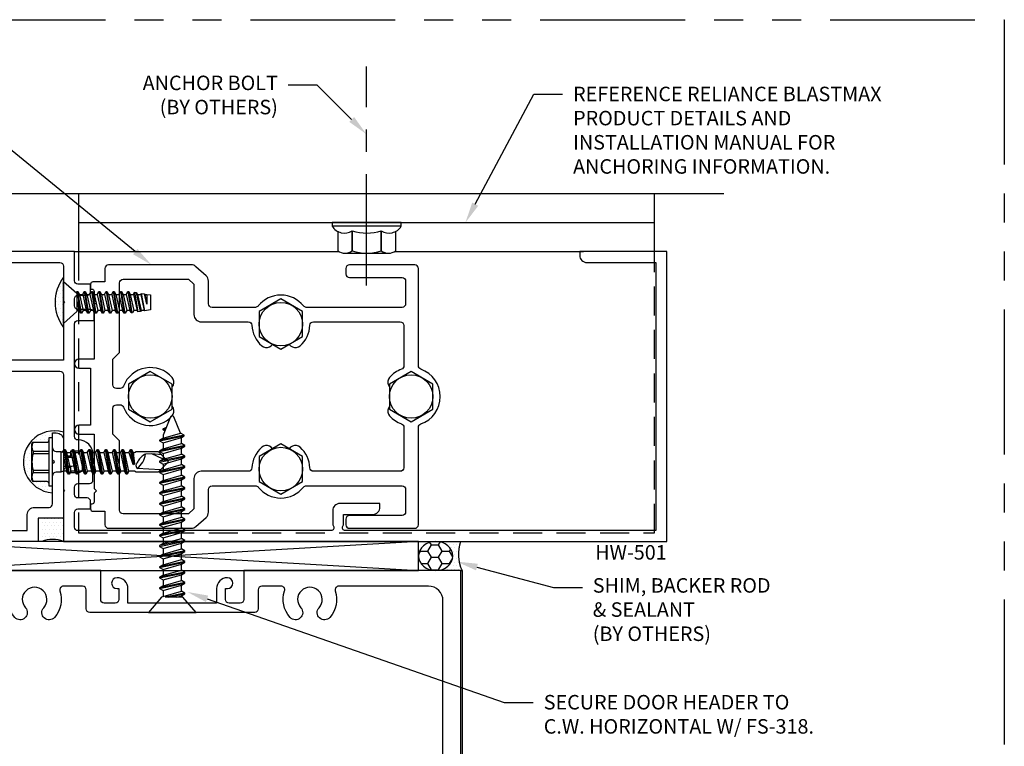
# Model space of a CAD drawing. Units: inches. Extents: x -956 to -13, y -282 to 267.
# Drawn here: x -392 to -383, y -58 to -52 of the extents above; entities that cross this region are included whole.
import ezdxf
from ezdxf import colors
from ezdxf.entities.mleader import LeaderData, LeaderLine
from ezdxf.enums import TextEntityAlignment as Align
from ezdxf.math import Vec2, Vec3

# ---------------------------------------------------------------- set-up
doc = ezdxf.new("R2010")
doc.units = ezdxf.units.IN
doc.header["$MEASUREMENT"] = 0
doc.set_wipeout_variables(frame=1)
for name, pattern in [('CENTER', [2, 1.25, -0.25, 0.25, -0.25]), ('HIDDEN', [0.375, 0.25, -0.125]), ('PHANTOM', [2.5, 1.25, -0.25, 0.25, -0.25, 0.25, -0.25])]:
    doc.linetypes.add(name, pattern=pattern)
for name, color, linetype in [('Anchoring', 7, 'Continuous'), ('Extrusion', 1, 'Continuous'), ('Fastener', 7, 'Continuous'), ('Misc', 7, 'Continuous'), ('Sealant', 3, 'Continuous'), ('Text', 6, 'Continuous'), ('Vis Beyond', 7, 'Continuous'), ('Wipeout', 8, 'Continuous')]:
    doc.layers.add(name, color=color, linetype=linetype)
doc.styles.get("Standard").update_dxf_attribs({"font": 'arial.ttf'})
pattern_1 = [(0, (67.577797, 3.498592), (0.015625, 0.03125), [0, -0.03125])]

# ---------------------------------------------------------------- blocks, each defined once
blk = doc.blocks.new('HW183')
at = {"color": 2, "linetype": 'ByBlock'}
for points in [[(4.446, -0.7695, -0.414214), (4.477, -0.8005), (4.477, -0.995, -0.414214), (4.446, -1.026), (3.993, -1.026, 0.414214), (3.962, -1.057), (3.962, -1.105, 0.414214), (3.993, -1.136), (4.556, -1.136, 0.414214), (4.587, -1.105), (4.587, -0.2655, -0.319568), (4.6079, -0.2362, 0.71183), (4.6079, 0.2362, -0.319568), (4.587, 0.2655), (4.587, 1.105, 0.414214), (4.556, 1.136), (3.993, 1.136, 0.414214), (3.962, 1.105), (3.962, 1.057, 0.414214), (3.993, 1.026), (4.446, 1.026, -0.414214), (4.477, 0.995), (4.477, 0.8005, -0.414214), (4.446, 0.7695), (3.6205, 0.7695, -0.227885), (3.5962, 0.7811, 0.480735), (3.2058, 0.7811, -0.227885), (3.1815, 0.7695), (2.807, 0.7695, -0.414214), (2.776, 0.8005), (2.776, 0.9961, 0.213194), (2.7552, 1.0426), (2.6688, 1.12, 0.184709), (2.6271, 1.136), (1.9148, 1.136, 0.414214), (1.8838, 1.105), (1.8838, 0.9894), (1.78, 0.9894, 0.414214), (1.76, 0.9694), (1.76, 0.9274), (1.77, 0.9274, -0.414214), (1.79, 0.9074), (1.79, 0.8325), (1.81, 0.8125), (1.79, 0.7925), (1.79, 0.3233), (1.659, 0.3233, 1), (1.659, 0.2453), (1.759, 0.2453), (1.759, -0.2453), (1.659, -0.2453, 1), (1.659, -0.3233), (1.79, -0.3233), (1.79, -0.7925), (1.81, -0.8125), (1.79, -0.8325), (1.79, -0.9074, -0.414214), (1.77, -0.9274), (1.76, -0.9274), (1.76, -0.9694, 0.414214), (1.78, -0.9894), (1.8838, -0.9894), (1.8838, -1.105, 0.414214), (1.9148, -1.136), (2.6271, -1.136, 0.184709), (2.6688, -1.12), (2.7552, -1.0426, 0.213194), (2.776, -0.9961), (2.776, -0.8005, -0.414214), (2.807, -0.7695), (3.1815, -0.7695, -0.227885), (3.2058, -0.7811, 0.480735), (3.5962, -0.7811, -0.227885), (3.6205, -0.7695)], [(2.3693, 0.0832, 0.213734), (2.4155, 0.0625), (2.4169, 0.0625, 0.646128), (2.4633, 0.1656, 0.562063), (2.0429, 0.0903, -0.309674), (2.014, 0.0705), (1.9825, 0.0705, -0.414214), (1.9515, 0.1015), (1.9515, 0.3233), (2.0088, 0.3807), (2.0088, 0.98, -0.414214), (2.0398, 1.011), (2.6032, 1.011), (2.651, 0.9682), (2.651, 0.707, 0.414214), (2.7135, 0.6445), (3.1202, 0.6445, -0.402274), (3.1512, 0.6148, 0.204289), (3.2354, 0.4377, 0.646128), (3.3385, 0.4841), (3.3385, 0.4855, 0.213734), (3.3178, 0.5317, -2.622735), (3.4842, 0.5317, 0.213734), (3.4635, 0.4855), (3.4635, 0.4841, 0.646128), (3.5666, 0.4377, 0.204289), (3.6508, 0.6148, -0.402274), (3.6818, 0.6445), (4.431, 0.6445, -0.414214), (4.462, 0.6135), (4.462, 0.2645, -0.316451), (4.4415, 0.2353, 0.126195), (4.3387, 0.1656, 0.646128), (4.3851, 0.0625), (4.3865, 0.0625, 0.213734), (4.4327, 0.0832, -2.622735), (4.4327, -0.0832, 0.213734), (4.3865, -0.0625), (4.3851, -0.0625, 0.646128), (4.3387, -0.1656, 0.126195), (4.4415, -0.2353, -0.316451), (4.462, -0.2645), (4.462, -0.6135, -0.414214), (4.431, -0.6445), (3.6818, -0.6445, -0.402274), (3.6508, -0.6148, 0.204289), (3.5666, -0.4377, 0.646128), (3.4635, -0.4841), (3.4635, -0.4855, 0.213734), (3.4842, -0.5317, -2.622735), (3.3178, -0.5317, 0.213734), (3.3385, -0.4855), (3.3385, -0.4841, 0.646128), (3.2354, -0.4377, 0.204289), (3.1512, -0.6148, -0.402274), (3.1202, -0.6445), (2.7135, -0.6445, 0.414214), (2.651, -0.707), (2.651, -0.9682), (2.6032, -1.011), (2.0398, -1.011, -0.414214), (2.0088, -0.98), (2.0088, -0.3807), (1.9515, -0.3233), (1.9515, -0.1015, -0.414214), (1.9825, -0.0705), (2.014, -0.0705, -0.309674), (2.0429, -0.0903, 0.562063), (2.4633, -0.1656, 0.646128), (2.4169, -0.0625), (2.4155, -0.0625, 0.213734), (2.3693, -0.0832, -2.622735)]]:
    blk.add_lwpolyline(points, format="xyb", close=True, dxfattribs=at)
blk = doc.blocks.new('FS322')
at = {"linetype": 'ByBlock', "ltscale": 0.25}
for p, q in [((-0.1686, 0.17), (-0.1686, 0.17)), ((-0.1686, 0.0912), (-0.0312, 0.0912)), ((0.07, 0.0885), (0.07, -0.0885)), ((0.1358, -0.106), (0.1001, 0.106)), ((0.1081, 0.106), (0.1438, -0.106)), ((0.2073, -0.106), (0.1716, 0.106)), ((0.1796, 0.106), (0.2153, -0.106)), ((0.2787, -0.106), (0.243, 0.106)), ((0.251, 0.106), (0.2867, -0.106)), ((0.3501, -0.106), (0.3144, 0.106)), ((0.3224, 0.106), (0.3581, -0.106)), ((0.4216, -0.106), (0.3858, 0.106)), ((0.3938, 0.106), (0.4296, -0.106)), ((0.493, -0.106), (0.4573, 0.106)), ((0.4653, 0.106), (0.501, -0.106)), ((0.5644, -0.106), (0.5287, 0.106)), ((0.5367, 0.106), (0.5724, -0.106)), ((0.6358, -0.106), (0.6001, 0.106)), ((0.6081, 0.106), (0.6438, -0.106)), ((0.6929, -0.0206), (0.6716, 0.106)), ((0.6796, 0.106), (0.7011, -0.022)), ((-0.1686, 0.0712), (-0.0312, 0.0712)), ((0.0927, 0.047), (0.0927, -0.0802)), ((0.0927, 0.047), (0.121, -0.0802)), ((0.1587, -0.0802), (0.123, 0.0802)), ((0.1567, 0.0802), (0.1924, -0.0802)), ((0.2301, -0.0802), (0.1944, 0.0802)), ((0.2281, 0.0802), (0.2638, -0.0802)), ((0.3016, -0.0802), (0.2659, 0.0802)), ((0.2995, 0.0802), (0.3353, -0.0802)), ((0.373, -0.0802), (0.3373, 0.0802)), ((0.371, 0.0802), (0.4067, -0.0802)), ((0.4444, -0.0802), (0.4087, 0.0802)), ((0.4424, 0.0802), (0.4781, -0.0802)), ((0.5159, -0.0802), (0.4801, 0.0802)), ((0.5138, 0.0802), (0.5495, -0.0802)), ((0.5873, -0.0802), (0.5516, 0.0802)), ((0.5853, 0.0802), (0.621, -0.0802)), ((0.6587, -0.0802), (0.623, 0.0802)), ((0.6567, 0.0802), (0.6929, -0.0206)), ((0.6944, 0.0802), (0.7065, -0.019)), ((0.8563, 0.0694), (0.8024, 0.0677)), ((0.9419, 0.0613), (0.8563, 0.0694)), ((0.9964, 0.0041), (0.8563, 0.0694)), ((-0.1686, -0.0712), (-0.0312, -0.0712)), ((0.7011, -0.022), (0.6929, -0.0206)), ((0.7011, -0.022), (0.7065, -0.019)), ((0.931, -0.069), (0.7296, -0.0575)), ((-0.1686, -0.0912), (-0.0312, -0.0912)), ((-0.0312, -0.2075), (0, -0.2075))]:
    blk.add_line(p, q, dxfattribs=at)
for points in [[(-0.0312, -0.185, 0.414214), (-0.0462, -0.17), (-0.1686, -0.17), (-0.178, -0.1527), (-0.178, 0.1527), (-0.1686, 0.17), (-0.0462, 0.17, 0.414214), (-0.0312, 0.185)], [(-0.1686, 0.17, 0.238976), (-0.1686, 0.0912), (-0.1686, 0.0712, 0.132304), (-0.1686, -0.0712), (-0.1686, -0.0912, 0.238976), (-0.1686, -0.17)], [(0, 0.1195, 0.414214), (0.031, 0.0885), (0.07, 0.0885), (0.0865, 0.0825), (0.1001, 0.106), (0.1081, 0.106), (0.123, 0.0802), (0.1567, 0.0802), (0.1716, 0.106), (0.1796, 0.106), (0.1944, 0.0802), (0.2281, 0.0802), (0.243, 0.106), (0.251, 0.106), (0.2659, 0.0802), (0.2995, 0.0802), (0.3144, 0.106), (0.3224, 0.106), (0.3373, 0.0802), (0.371, 0.0802), (0.3858, 0.106), (0.3938, 0.106), (0.4087, 0.0802), (0.4424, 0.0802), (0.4573, 0.106), (0.4653, 0.106), (0.4801, 0.0802), (0.5138, 0.0802), (0.5287, 0.106), (0.5367, 0.106), (0.5516, 0.0802), (0.5853, 0.0802), (0.6001, 0.106), (0.6081, 0.106), (0.623, 0.0802), (0.6567, 0.0802), (0.6716, 0.106), (0.6796, 0.106), (0.6944, 0.0802), (0.7065, 0.0802), (0.7207, 0.0885), (0.9115, 0.0885), (1, 0), (0.9115, -0.0885), (0.7207, -0.0885), (0.7065, -0.0802), (0.6587, -0.0802), (0.6438, -0.106), (0.6358, -0.106), (0.621, -0.0802), (0.5873, -0.0802), (0.5724, -0.106), (0.5644, -0.106), (0.5495, -0.0802), (0.5159, -0.0802), (0.501, -0.106), (0.493, -0.106), (0.4781, -0.0802), (0.4444, -0.0802), (0.4296, -0.106), (0.4216, -0.106), (0.4067, -0.0802), (0.373, -0.0802), (0.3581, -0.106), (0.3501, -0.106), (0.3353, -0.0802), (0.3016, -0.0802), (0.2867, -0.106), (0.2787, -0.106), (0.2638, -0.0802), (0.2301, -0.0802), (0.2153, -0.106), (0.2073, -0.106), (0.1924, -0.0802), (0.1587, -0.0802), (0.1438, -0.106), (0.1358, -0.106), (0.121, -0.0802), (0.0927, -0.0802), (0.07, -0.0885), (0.031, -0.0885, 0.414214), (0, -0.1195)], [(0.8024, 0.0677, 0.087141), (0.7635, 0.0406, 0.059147), (0.7391, 0.0097, 0.049653), (0.7213, -0.0213, 0.325584), (0.7296, -0.0575, 0.967824)]]:
    blk.add_lwpolyline(points, format="xyb", dxfattribs=at)
blk.add_lwpolyline([(0, -0.2075), (0, 0.2075), (-0.0312, 0.2075), (-0.0312, -0.2075)], close=True, dxfattribs=at)
blk.add_arc((0.593, 0.1057), 0.2128, 309.92531, 349.70615, dxfattribs=at)
blk = doc.blocks.new('FS9_Plan')
blk.add_wipeout([(-0.1875, 0.1083), (0, 0.2165), (0.1875, 0.1083), (0.1875, -0.1083), (0, -0.2165), (-0.1875, -0.1083)]).dxf.layer = 'Wipeout'
at = {"linetype": 'ByBlock'}
blk.add_lwpolyline([(0, 0.2165), (-0.1875, 0.1083), (-0.1875, -0.1083), (0, -0.2165), (0.1875, -0.1083), (0.1875, 0.1083)], close=True, dxfattribs=at)
blk.add_circle((0, 0), 0.1875, dxfattribs=at)
blk = doc.blocks.new('Gen_Anchor_BF')
for p, q in [((0.24, 0.343), (-0.247, 0.343)), ((-0.329, 0.318), (-0.329, 0.094)), ((-0.166, 0.092), (-0.166, 0.318)), ((-0.166, 0.318), (-0.166, 0.092)), ((0.159, 0.092), (0.159, 0.318)), ((0.159, 0.318), (0.159, 0.092)), ((0.321, 0.094), (0.321, 0.318)), ((-0.39, 0.04), (-0.39, 0)), ((-0.39, 0.04), (0.383, 0.04)), ((-0.39, 0), (0.383, 0)), ((0.383, 0), (0.383, 0.04))]:
    blk.add_line(p, q)
at = {"linetype": 'CENTER'}
blk.add_lwpolyline([(0, 0.705), (0, -1.75)], dxfattribs=at)
for centre, radius, start, end in [((-0.247, 0.199), 0.144, 55.6158, 124.3842), ((-0.004, -0.195), 0.538, 72.412, 107.588), ((0.24, 0.199), 0.144, 55.6158, 124.3842), ((-0.253, -0.044), 0.161, 57.5342, 148.5228), ((-0.004, -0.421), 0.538, 72.412, 107.588), ((0.246, -0.044), 0.161, 31.4772, 122.4658)]:
    blk.add_arc(centre, radius, start, end)
blk = doc.blocks.new('HW501')
at = {"linetype": 'ByBlock'}
blk.add_lwpolyline([(3.848, -0.984), (3.848, -1.1061), (3.8552, -1.1185, -0.57735), (3.8335, -1.156), (1.651, -1.156, -0.414214), (1.62, -1.125), (1.62, -0.9995, -0.414214), (1.651, -0.9685), (1.76, -0.9685), (1.76, -0.9055, 0.414214), (1.729, -0.8745), (1.651, -0.8745, -0.414214), (1.62, -0.8435), (1.62, -0.7815, -0.414214), (1.651, -0.7505), (1.749, -0.7505, 0.414214), (1.78, -0.7195), (1.78, -0.4995, 0.414214), (1.655, -0.3745), (1.651, -0.3745, -0.414214), (1.62, -0.3435), (1.62, 0.6255, -0.414214), (1.651, 0.6565), (1.79, 0.6565), (1.79, 0.7195, 0.414214), (1.759, 0.7505), (1.651, 0.7505, -0.414214), (1.62, 0.7815), (1.62, 0.8435, -0.414214), (1.651, 0.8745), (1.729, 0.8745, 0.414214), (1.76, 0.9055), (1.76, 0.9685), (1.651, 0.9685, -0.414214), (1.62, 0.9995), (1.62, 1.25), (-0.036, 1.25), (-0.036, 0.937), (-0.004, 0.937, 0.414214), (0.058, 0.999), (0.058, 1.094, -0.414214), (0.12, 1.156), (1.495, 1.156, -0.414214), (1.526, 1.125), (1.526, 0.8225), (1.536, 0.8125), (1.526, 0.8025), (1.526, 0.3125), (0.199, 0.3125), (0.199, 0.2585, -1), (0.119, 0.2585), (0.119, 0.3125), (0.031, 0.3125, 0.414214), (0, 0.2815), (0, 0.1345), (0.05, 0.0845), (0.167, 0.0845, -0.414214), (0.187, 0.0645), (0.187, 0.016), (0.203, 0), (0.187, -0.016), (0.187, -0.0645, -0.414214), (0.167, -0.0845), (0.05, -0.0845), (0, -0.1345), (0, -0.2815, 0.414214), (0.031, -0.3125), (0.119, -0.3125), (0.119, -0.2585, -1), (0.199, -0.2585), (0.199, -0.3125), (0.585, -0.3125), (0.585, -0.2585, -1), (0.665, -0.2585), (0.665, -0.3125), (0.719, -0.3125, 0.414214), (0.75, -0.2815), (0.75, -0.2585, 0.84909), (0.5066, -0.2185), (0.35, -0.2185, -1), (0.35, -0.1545), (0.39, -0.1545, 1), (0.39, -0.0845), (0.357, -0.0845, -0.414214), (0.337, -0.0645), (0.337, 0.0645, -0.414214), (0.357, 0.0845), (0.39, 0.0845, 1), (0.39, 0.1545), (0.35, 0.1545, -1), (0.35, 0.2185), (1.495, 0.2185, -0.414214), (1.526, 0.1875), (1.526, -0.4813, 0.414214), (1.5572, -0.5125), (1.588, -0.5125), (1.588, -0.4685), (1.655, -0.4685, -0.414214), (1.686, -0.4995), (1.686, -0.6255, -0.414214), (1.655, -0.6565), (1.588, -0.6565), (1.588, -0.6125), (1.557, -0.6125, 0.414214), (1.526, -0.6435), (1.526, -0.8025), (1.536, -0.8125), (1.526, -0.8225), (1.526, -1.25), (6.729, -1.25), (6.729, 1.25), (5.979, 1.25), (5.979, 1.218, 0.414214), (6.041, 1.156), (6.635, 1.156), (6.635, -1.156), (3.9565, -1.156, -0.57735), (3.9348, -1.1185), (3.942, -1.1061), (3.942, -1.016), (4.193, -1.016, 0.414214), (4.255, -0.954), (4.255, -0.922), (3.91, -0.922, 0.414214)], format="xyb", close=True, dxfattribs=at)
blk = doc.blocks.new('HW122')
at = {"linetype": 'ByBlock'}
blk.add_lwpolyline([(-0.9243, 1.432), (-0.578, 1.432), (-0.563, 1.447), (-0.548, 1.432), (-0.313, 1.432), (-0.313, 1.464, 0.414214), (-0.375, 1.526), (-0.5225, 1.526), (-0.5225, 1.599, 1), (-0.6025, 1.599), (-0.6025, 1.526), (-1.0483, 1.526), (-1.0483, 1.308), (-1.25, 1.308), (-1.25, -0.036), (-0.875, -0.036), (-0.875, -0.004, 0.414214), (-0.937, 0.058), (-1.094, 0.058, -0.414214), (-1.156, 0.12), (-1.156, 1.214), (-1.0173, 1.214, 0.414214), (-0.9553, 1.276), (-0.9553, 1.401, -0.414214)], format="xyb", close=True, dxfattribs=at)
blk = doc.blocks.new('fg5172')
for points in [[(2.981, 0.968, -0.414214), (2.95, 0.999), (2.95, 1.094), (2.966, 1.094, 1), (2.966, 1.188, 0.414214), (2.872, 1.094), (2.872, 0.968), (2.108, 0.968), (2.108, 1.094, 0.414214), (2.014, 1.188), (2.014, 1.188, 1), (2.014, 1.094), (2.03, 1.094), (2.03, 0.999, -0.414214), (1.999, 0.968), (1.904, 0.968, -0.414214), (1.873, 0.999), (1.873, 1.25), (0, 1.25), (0, -1.25), (1.985, -1.25), (2, -1.235), (2.015, -1.25), (2.965, -1.25), (2.98, -1.235), (2.995, -1.25), (4.98, -1.25), (4.98, 1.25), (3.107, 1.25), (3.107, 0.999, -0.414214), (3.076, 0.968)], [(3.8489, 0.8451, -1), (3.7561, 0.9289, 2.251938), (3.5989, 0.9289, -1), (3.5061, 0.8451, -0.271748), (3.4587, 1.0741, 0.513378), (3.4293, 1.115), (3.263, 1.115, 0.414214), (3.232, 1.084), (3.232, 0.919, -0.414214), (3.201, 0.888), (1.779, 0.888, -0.414214), (1.748, 0.919), (1.748, 1.084, 0.414214), (1.717, 1.115), (1.5507, 1.115, 0.513378), (1.5213, 1.0741, -0.271748), (1.4739, 0.8451, -1), (1.3811, 0.9289, 2.251938), (1.2239, 0.9289, -1), (1.1311, 0.8451, -0.271748), (1.0837, 1.0741, 0.513378), (1.0543, 1.115), (0.28, 1.115, 0.414214), (0.155, 0.99), (0.155, -0.99, 0.414214), (0.28, -1.115), (1.0543, -1.115, 0.513378), (1.0837, -1.0741, -0.271748), (1.1311, -0.8451, -1), (1.2239, -0.9289, 2.251938), (1.3811, -0.9289, -1), (1.4739, -0.8451, -0.271748), (1.5213, -1.0741, 0.513378), (1.5507, -1.115), (3.4293, -1.115, 0.513378), (3.4587, -1.0741, -0.271748), (3.5061, -0.8451, -1), (3.5989, -0.9289, 2.251938), (3.7561, -0.9289, -1), (3.8489, -0.8451, -0.271748), (3.8963, -1.0741, 0.513378), (3.9257, -1.115), (4.7, -1.115, 0.414214), (4.825, -0.99), (4.825, 0.99, 0.414214), (4.7, 1.115), (3.9257, 1.115, 0.513378), (3.8963, 1.0741, -0.271748)]]:
    blk.add_lwpolyline(points, format="xyb", close=True)
blk = doc.blocks.new('FS7')
at = {"linetype": 'ByBlock', "ltscale": 0.25}
for p, q in [((0.117, 0.093), (0.1482, -0.093)), ((0.1562, -0.093), (0.125, 0.093)), ((0.1795, 0.093), (0.2107, -0.093)), ((0.2188, -0.093), (0.1875, 0.093)), ((0.242, 0.093), (0.2732, -0.093)), ((0.2812, -0.093), (0.25, 0.093)), ((0.3045, 0.093), (0.3357, -0.093)), ((0.3438, -0.093), (0.3125, 0.093)), ((0.367, 0.093), (0.3982, -0.093)), ((0.4062, -0.093), (0.375, 0.093)), ((0.4295, 0.093), (0.4607, -0.093)), ((0.4688, -0.093), (0.4375, 0.093)), ((0.492, 0.093), (0.5232, -0.093)), ((0.5312, -0.093), (0.5, 0.093)), ((0.5545, 0.093), (0.5855, -0.0916)), ((0.5933, -0.0903), (0.5625, 0.093)), ((0.6135, 0.0869), (0.642, -0.0821)), ((0.116, 0.0122), (0.1344, -0.069)), ((0.1389, 0.069), (0.1701, -0.069)), ((0.1656, 0.069), (0.1969, -0.069)), ((0.2014, 0.069), (0.2326, -0.069)), ((0.2281, 0.069), (0.2594, -0.069)), ((0.2639, 0.069), (0.2951, -0.069)), ((0.2906, 0.069), (0.3219, -0.069)), ((0.3264, 0.069), (0.3576, -0.069)), ((0.3531, 0.069), (0.3844, -0.069)), ((0.3889, 0.069), (0.4201, -0.069)), ((0.4156, 0.069), (0.4469, -0.069)), ((0.4514, 0.069), (0.4826, -0.069)), ((0.4781, 0.069), (0.5094, -0.069)), ((0.5139, 0.069), (0.5451, -0.069)), ((0.5406, 0.069), (0.5719, -0.069)), ((0.5764, 0.069), (0.6076, -0.069)), ((0.6031, 0.069), (0.6344, -0.069)), ((0.6647, -0.0783), (0.6301, 0.0841)), ((0.6389, 0.069), (0.6701, -0.069)), ((0.6656, 0.069), (0.6969, -0.069)), ((0.6705, 0.0774), (0.699, -0.0726)), ((0.7202, -0.0144), (0.6993, 0.0725)), ((0.7014, 0.069), (0.7202, -0.0144)), ((0.7202, 0.069), (0.7202, -0.0144))]:
    blk.add_line(p, q, dxfattribs=at)
blk.add_lwpolyline([(0.116, -0.0802), (0, -0.181), (0, 0.181), (0.116, 0.0802)], close=True, dxfattribs=at)
blk.add_lwpolyline([(0.1117, 0.0839), (0.117, 0.093), (0.125, 0.093), (0.1389, 0.069), (0.1656, 0.069), (0.1795, 0.093), (0.1875, 0.093), (0.2014, 0.069), (0.2281, 0.069), (0.242, 0.093), (0.25, 0.093), (0.2639, 0.069), (0.2906, 0.069), (0.3045, 0.093), (0.3125, 0.093), (0.3264, 0.069), (0.3531, 0.069), (0.367, 0.093), (0.375, 0.093), (0.3889, 0.069), (0.4156, 0.069), (0.4295, 0.093), (0.4375, 0.093), (0.4514, 0.069), (0.4781, 0.069), (0.492, 0.093), (0.5, 0.093), (0.5139, 0.069), (0.5406, 0.069), (0.5545, 0.093), (0.5625, 0.093), (0.5764, 0.069), (0.6031, 0.069), (0.6135, 0.0869), (0.6301, 0.0841), (0.6389, 0.069), (0.6656, 0.069), (0.6705, 0.0774), (0.6993, 0.0725), (0.7014, 0.069), (0.7202, 0.069), (0.75, 0.064), (0.75, -0.064), (0.699, -0.0726), (0.6969, -0.069), (0.6701, -0.069), (0.6647, -0.0783), (0.642, -0.0821), (0.6344, -0.069), (0.6076, -0.069), (0.5955, -0.09), (0.585, -0.0917), (0.5719, -0.069), (0.5451, -0.069), (0.5312, -0.093), (0.5232, -0.093), (0.5094, -0.069), (0.4826, -0.069), (0.4688, -0.093), (0.4607, -0.093), (0.4469, -0.069), (0.4201, -0.069), (0.4062, -0.093), (0.3982, -0.093), (0.3844, -0.069), (0.3576, -0.069), (0.3438, -0.093), (0.3357, -0.093), (0.3219, -0.069), (0.2951, -0.069), (0.2812, -0.093), (0.2732, -0.093), (0.2594, -0.069), (0.2326, -0.069), (0.2188, -0.093), (0.2107, -0.093), (0.1969, -0.069), (0.1701, -0.069), (0.1562, -0.093), (0.1482, -0.093), (0.1344, -0.069), (0.116, -0.069)], dxfattribs=at)
blk = doc.blocks.new('FS318')
at = {"linetype": 'ByBlock', "ltscale": 0.25}
for p, q in [((0.2067, 0.109), (0.2521, -0.109)), ((0.2581, -0.109), (0.2127, 0.109)), ((0.2976, 0.109), (0.343, -0.109)), ((0.349, -0.109), (0.3036, 0.109)), ((0.3885, 0.109), (0.4339, -0.109)), ((0.4399, -0.109), (0.3945, 0.109)), ((0.4794, 0.109), (0.5248, -0.109)), ((0.5308, -0.109), (0.4854, 0.109)), ((0.5703, 0.109), (0.6158, -0.109)), ((0.6218, -0.109), (0.5763, 0.109)), ((0.6612, 0.109), (0.7067, -0.109)), ((0.7127, -0.109), (0.6672, 0.109)), ((0.7521, 0.109), (0.7976, -0.109)), ((0.8036, -0.109), (0.7581, 0.109)), ((0.843, 0.109), (0.8885, -0.109)), ((0.8945, -0.109), (0.849, 0.109)), ((0.9339, 0.109), (0.9794, -0.109)), ((0.9854, -0.109), (0.9399, 0.109)), ((1.0248, 0.109), (1.0703, -0.109)), ((1.0763, -0.109), (1.0308, 0.109)), ((1.1158, 0.109), (1.1612, -0.109)), ((1.1672, -0.109), (1.1218, 0.109)), ((1.2067, 0.109), (1.2521, -0.109)), ((1.2581, -0.109), (1.2127, 0.109)), ((1.2976, 0.109), (1.343, -0.109)), ((1.349, -0.109), (1.3036, 0.109)), ((1.3885, 0.109), (1.4339, -0.109)), ((1.4399, -0.109), (1.3945, 0.109)), ((1.4794, 0.109), (1.5235, -0.1023)), ((1.5295, -0.1023), (1.4854, 0.109)), ((0.1672, -0.109), (0.132, 0.0599)), ((0.132, 0.0311), (0.1612, -0.109)), ((0.1391, 0.079), (0.1845, -0.079)), ((0.1893, 0.079), (0.2348, -0.079)), ((0.23, 0.079), (0.2754, -0.079)), ((0.2803, 0.079), (0.3257, -0.079)), ((0.3209, 0.079), (0.3663, -0.079)), ((0.3712, 0.079), (0.4166, -0.079)), ((0.4118, 0.079), (0.4573, -0.079)), ((0.4621, 0.079), (0.5075, -0.079)), ((0.5027, 0.079), (0.5482, -0.079)), ((0.553, 0.079), (0.5984, -0.079)), ((0.5936, 0.079), (0.6391, -0.079)), ((0.6439, 0.079), (0.6893, -0.079)), ((0.6845, 0.079), (0.73, -0.079)), ((0.7348, 0.079), (0.7803, -0.079)), ((0.7754, 0.079), (0.8209, -0.079)), ((0.8257, 0.079), (0.8712, -0.079)), ((0.8663, 0.079), (0.9118, -0.079)), ((0.9166, 0.079), (0.9621, -0.079)), ((0.9573, 0.079), (1.0027, -0.079)), ((1.0075, 0.079), (1.053, -0.079)), ((1.0482, 0.079), (1.0936, -0.079)), ((1.0984, 0.079), (1.1439, -0.079)), ((1.1391, 0.079), (1.1845, -0.079)), ((1.1893, 0.079), (1.2348, -0.079)), ((1.23, 0.079), (1.2754, -0.079)), ((1.2803, 0.079), (1.3257, -0.079)), ((1.3209, 0.079), (1.3663, -0.079)), ((1.3712, 0.079), (1.4166, -0.079)), ((1.4118, 0.079), (1.4573, -0.079)), ((1.4621, 0.079), (1.51, -0.079)), ((1.5027, 0.079), (1.5469, -0.072)), ((1.5765, 0.0791), (1.5809, 0.058)), ((1.5875, 0.0552), (1.5825, 0.0791)), ((0.132, -0.0377), (0.1439, -0.079))]:
    blk.add_line(p, q, dxfattribs=at)
for points in [[(0.132, 0.0913), (0, 0.206), (0, -0.206), (0.132, -0.0913), (0.132, 0.0599)], [(1.5675, 0.0635), (1.5765, 0.0791), (1.5825, 0.0791), (1.5991, 0.0504)]]:
    blk.add_lwpolyline(points, dxfattribs=at)
blk.add_lwpolyline([(0.132, -0.079), (0.1439, -0.079), (0.1612, -0.109), (0.1672, -0.109), (0.1845, -0.079), (0.2348, -0.079), (0.2521, -0.109), (0.2581, -0.109), (0.2754, -0.079), (0.3257, -0.079), (0.343, -0.109), (0.349, -0.109), (0.3663, -0.079), (0.4166, -0.079), (0.4339, -0.109), (0.4399, -0.109), (0.4573, -0.079), (0.5075, -0.079), (0.5248, -0.109), (0.5308, -0.109), (0.5482, -0.079), (0.5984, -0.079), (0.6158, -0.109), (0.6218, -0.109), (0.6391, -0.079), (0.6893, -0.079), (0.7067, -0.109), (0.7127, -0.109), (0.73, -0.079), (0.7803, -0.079), (0.7976, -0.109), (0.8036, -0.109), (0.8209, -0.079), (0.8712, -0.079), (0.8885, -0.109), (0.8945, -0.109), (0.9118, -0.079), (0.9621, -0.079), (0.9794, -0.109), (0.9854, -0.109), (1.0027, -0.079), (1.053, -0.079), (1.0703, -0.109), (1.0763, -0.109), (1.0936, -0.079), (1.1439, -0.079), (1.1612, -0.109), (1.1672, -0.109), (1.1845, -0.079), (1.2348, -0.079), (1.2521, -0.109), (1.2581, -0.109), (1.2754, -0.079), (1.3257, -0.079), (1.343, -0.109), (1.349, -0.109), (1.3663, -0.079), (1.4166, -0.079), (1.4339, -0.109), (1.4399, -0.109), (1.4573, -0.079), (1.51, -0.079), (1.5235, -0.1023), (1.5295, -0.1023), (1.5469, -0.072), (1.6863, -0.0143, 0.668179), (1.6863, 0.0143), (1.5301, 0.079), (1.5027, 0.079), (1.4854, 0.109), (1.4794, 0.109), (1.4621, 0.079), (1.4118, 0.079), (1.3945, 0.109), (1.3885, 0.109), (1.3712, 0.079), (1.3209, 0.079), (1.3036, 0.109), (1.2976, 0.109), (1.2803, 0.079), (1.23, 0.079), (1.2127, 0.109), (1.2067, 0.109), (1.1893, 0.079), (1.1391, 0.079), (1.1218, 0.109), (1.1158, 0.109), (1.0984, 0.079), (1.0482, 0.079), (1.0308, 0.109), (1.0248, 0.109), (1.0075, 0.079), (0.9573, 0.079), (0.9399, 0.109), (0.9339, 0.109), (0.9166, 0.079), (0.8663, 0.079), (0.849, 0.109), (0.843, 0.109), (0.8257, 0.079), (0.7754, 0.079), (0.7581, 0.109), (0.7521, 0.109), (0.7348, 0.079), (0.6845, 0.079), (0.6672, 0.109), (0.6612, 0.109), (0.6439, 0.079), (0.5936, 0.079), (0.5763, 0.109), (0.5703, 0.109), (0.553, 0.079), (0.5027, 0.079), (0.4854, 0.109), (0.4794, 0.109), (0.4621, 0.079), (0.4118, 0.079), (0.3945, 0.109), (0.3885, 0.109), (0.3712, 0.079), (0.3209, 0.079), (0.3036, 0.109), (0.2976, 0.109), (0.2803, 0.079), (0.23, 0.079), (0.2127, 0.109), (0.2067, 0.109), (0.1893, 0.079), (0.1391, 0.079), (0.132, 0.0913)], format="xyb", dxfattribs=at)

msp = doc.modelspace()

# ---------------------------------------------------------------- hatches: boundary and pattern name
at = {"layer": 'Sealant'}
h = msp.add_hatch(dxfattribs=at)
h.set_pattern_fill('DOTS', color=256, scale=0.5)
h.paths.add_polyline_path([(-391.395423, -53.985552), (-391.395423, -53.950105, 0.33762858), (-391.395423, -54.382998), (-391.395423, -54.176552)])
h = msp.add_hatch(dxfattribs=at)
h.set_pattern_fill('DOTS', color=256, scale=0.5, style=0)
h.set_pattern_definition(pattern_1)
edge = h.paths.add_edge_path(flags=16)
edge.add_line((-391.667423, -55.389344), (-391.658006, -55.372048))
edge.add_arc((-391.580282, -55.411451), 0.08714, 153.1169767, 206.8805052)
edge.add_line((-391.658007, -55.450849), (-391.658007, -55.470887))
edge.add_arc((-391.39377, -55.542052), 0.273653, 164.9266485, 195.0733515)
edge.add_line((-391.658007, -55.613216), (-391.658007, -55.633254))
edge.add_arc((-391.580282, -55.672652), 0.08714, 153.1194948, 206.8830233)
edge.add_line((-391.658006, -55.712055), (-391.667423, -55.694759))
edge.add_line((-391.667423, -55.694759), (-391.667423, -55.389344))
edge = h.paths.add_edge_path(flags=16)
edge.add_arc((-391.580282, -55.411451), 0.08714, 153.1193212, 206.8805052)
edge.add_line((-391.658007, -55.450849), (-391.520673, -55.450849))
edge.add_line((-391.520673, -55.450849), (-391.520673, -55.357052))
edge.add_arc((-391.535673, -55.357052), 0.015, -90, 0, ccw=False)
edge.add_line((-391.535673, -55.372052), (-391.658007, -55.372052))
edge = h.paths.add_edge_path(flags=16)
edge.add_arc((-391.39377, -55.542052), 0.273653, 164.9266485, 195.0733515)
edge.add_line((-391.658007, -55.613216), (-391.520673, -55.613216))
edge.add_line((-391.520673, -55.613216), (-391.520673, -55.470887))
edge.add_line((-391.520673, -55.470887), (-391.658007, -55.470887))
edge = h.paths.add_edge_path(flags=16)
edge.add_arc((-391.580282, -55.672652), 0.08714, 153.1194948, 206.8806788)
edge.add_line((-391.658007, -55.712052), (-391.535673, -55.712052))
edge.add_arc((-391.535673, -55.727052), 0.015, 0, 90, ccw=False)
edge.add_line((-391.520673, -55.727052), (-391.520673, -55.633254))
edge.add_line((-391.520673, -55.633254), (-391.658007, -55.633254))
h.paths.add_polyline_path([(-391.520673, -55.613216), (-391.520673, -55.633254), (-391.658007, -55.633254), (-391.658007, -55.613216)], flags=17)
h.paths.add_polyline_path([(-391.520673, -55.450849), (-391.520673, -55.470887), (-391.658007, -55.470887), (-391.658007, -55.450849)], flags=17)
edge = h.paths.add_edge_path()
edge.add_line((-391.489423, -55.749552), (-391.520673, -55.749552))
edge.add_line((-391.520673, -55.749552), (-391.520673, -55.334552))
edge.add_line((-391.520673, -55.334552), (-391.489423, -55.334552))
edge.add_line((-391.489423, -55.334552), (-391.489423, -55.292052))
edge.add_line((-391.489423, -55.292052), (-391.457423, -55.292052))
edge.add_arc((-391.457423, -55.354052), 0.062, 0, 90, ccw=False)
edge.add_line((-391.395423, -55.354052), (-391.395423, -55.286725))
edge.add_arc((-391.474423, -55.542052), 0.267269, 72.8075148, 110.4037385)
edge.add_arc((-391.474423, -55.542052), 0.267269, 110.4037385, 266.7826808)
edge.add_line((-391.489423, -55.808899), (-391.489423, -55.749552))
h.paths.add_polyline_path([(-391.489423, -55.527052), (-391.489423, -55.557052), (-391.474423, -55.542052)], flags=17)
h = msp.add_hatch(dxfattribs=at)
h.set_pattern_fill('DOTS', color=256, scale=0.5, style=0)
h.set_pattern_definition(pattern_1)
h.paths.add_polyline_path([(-391.395423, -56.062052), (-391.395423, -56.027341), (-391.583423, -56.027341), (-391.583423, -56.229052, -0.19057658), (-391.395423, -56.229052)])
h = msp.add_hatch(dxfattribs=at)
h.set_pattern_fill('HONEY', color=256, scale=0.5, style=0)
h.set_pattern_definition([(0, (67.590246, 3.49859), (0.09375, 0.054126588), [0.0625, -0.125]), (120, (67.590246, 3.49859), (-0.09375, 0.054126588), [0.0625, -0.125]), (60, (67.590246, 3.49859), (2e-17, 0.1082531755), [-0.125, 0.0625])])
edge = h.paths.add_edge_path()
edge.add_ellipse((-388.184699, -56.354052), major_axis=(0.147724, 0), ratio=0.84617537, start_angle=0, end_angle=360, ccw=False)
h = msp.add_hatch(dxfattribs=at)
h.set_pattern_fill('DOTS', color=256, scale=0.5, style=0)
h.set_pattern_definition([(0, (67.590246, 3.498592), (0.015625, 0.03125), [0, -0.03125])])
edge = h.paths.add_edge_path()
edge.add_ellipse((-388.184699, -56.354052), major_axis=(0.147724, 0), ratio=0.84617537, start_angle=-90, end_angle=90)
edge.add_line((-388.184699, -56.229052), (-387.969872, -56.229052))
edge.add_arc((-387.665913, -56.339225), 0.32331, 520.0763502, 565.6253216)
edge.add_line((-387.957423, -56.479052), (-388.184699, -56.479052))

# ---------------------------------------------------------------- linework, layer by layer
at = {"layer": 'Anchoring'}
for p, q in [((-391.267118, -53.229052), (-391.267118, -53.729052)), ((-391.267118, -53.479052), (-386.298004, -53.479052))]:
    msp.add_line(p, q, dxfattribs=at)
msp.add_lwpolyline([(-386.298004, -53.729052), (-386.298004, -53.229052)], dxfattribs=at)
at = {"layer": 'defpoints', "linetype": 'PHANTOM'}
msp.add_lwpolyline([(-399.783372, -63.573052), (-399.783372, -51.729052), (-383.280372, -51.729052), (-383.280372, -63.573052)], close=True, dxfattribs=at)
at = {"layer": 'Misc'}
for p, q in [((-394.164423, -53.229052), (-385.700413, -53.229052)), ((-392.582423, -56.229052), (-388.332423, -56.479052)), ((-388.332423, -56.229052), (-392.582423, -56.479052))]:
    msp.add_line(p, q, dxfattribs=at)
msp.add_lwpolyline([(-392.582423, -56.479052), (-388.332423, -56.479052), (-388.332423, -56.229052), (-392.582423, -56.229052)], close=True, dxfattribs=at)
at = {"layer": 'Sealant'}
for centre, radius, start, end in [((-391.111423, -54.166552), 0.357078, 142.6876959, 217.3123041), ((-391.474423, -55.542052), 0.267269, 72.8075148, 266.7826808), ((-391.489423, -56.466714), 0.255577, 68.4203036, 111.5796963), ((-387.665913, -56.339225), 0.32331, 160.0763502, 205.6253216)]:
    msp.add_arc(centre, radius, start, end, dxfattribs=at)
at = {"layer": 'Sealant', "extrusion": (0, 0, -1)}
msp.add_ellipse((-388.184699, -56.354052), major_axis=(0.147724, 0), ratio=0.84617537, dxfattribs=at)
at = {"layer": 'Vis Beyond'}
for p, q in [((-391.301423, -53.729052), (-389.021304, -53.729052)), ((-388.538411, -53.729052), (-386.911423, -53.729052))]:
    msp.add_line(p, q, dxfattribs=at)
msp.add_lwpolyline([(-387.967423, -56.479052), (-387.957423, -56.479052), (-387.957423, -63.323052)], dxfattribs=at)

# ---------------------------------------------------------------- block references
at = {"layer": 'Anchoring', "xscale": 0.7692326923125052, "yscale": 0.7692326923125052, "zscale": 0.7692326923125052, "rotation": 180}
msp.add_blockref('Gen_Anchor_BF', (-388.782561, -53.479052), dxfattribs=at)
at = {"layer": 'Extrusion', "xscale": -1, "rotation": 270}
msp.add_blockref('HW122', (-392.921423, -54.979052), dxfattribs=at)
at = {"layer": 'Extrusion'}
msp.add_blockref('fg5172', (-392.947423, -57.729052), dxfattribs=at)
at = {"layer": 'Fastener'}
for name, p in [('FS7', (-391.395423, -54.166552)), ('FS322', (-391.489423, -55.542052))]:
    msp.add_blockref(name, p, dxfattribs=at)
at = {"layer": 'Vis Beyond'}
msp.add_blockref('HW183', (-392.921423, -54.979052), dxfattribs=at)

# ---------------------------------------------------------------- texts
at = {"layer": 'Text'}
msp.add_text('HW-501', height=0.125, dxfattribs=at).set_placement((-386.192423, -56.260052), align=Align.TOP_RIGHT)

# ---------------------------------------------------------------- leaders
ml = msp.add_multileader_mtext('Standard', dxfattribs=at)
ml.set_content('ANCHOR BOLT\\P{\\C7;(BY OTHERS)}', color=256)
ml.set_leader_properties()
ml.build(insert=Vec2(0, 0))
ml.multileader.update_dxf_attribs({"dogleg_length": 0.25, "arrow_head_size": 0.18})
ctx = ml.context
ctx.base_point, ctx.char_height, ctx.arrow_head_size, ctx.landing_gap_size, ctx.plane_origin = Vec3(-390.894274, -52.292428), 0.125, 0.18, 0.09, Vec3(-385.782561, -52.716296)
ctx.text_align_type = 2
notes = []
notes.append((ctx, [(0, (1, 1, 0), (-389.206429, -52.292428), (-1, 0), 0.25, [(0, [(-388.782561, -52.716296)], 0, [])])]))
ctx.mtext.insert, ctx.mtext.alignment, ctx.mtext.flow_direction = Vec3(-389.546429, -52.211553), 3, 5
ml = msp.add_multileader_mtext('Standard', dxfattribs=at)
ml.set_content('REFERENCE RELIANCE BLASTMAX PRODUCT DETAILS AND INSTALLATION MANUAL FOR ANCHORING INFORMATION.', color=256)
ml.set_leader_properties()
ml.build(insert=Vec2(0, 0))
ml.multileader.update_dxf_attribs({"dogleg_length": 0.25, "arrow_head_size": 0.18})
ctx = ml.context
ctx.base_point, ctx.char_height, ctx.arrow_head_size, ctx.landing_gap_size, ctx.plane_origin = Vec3(-387.089857, -52.370537), 0.125, 0.18, 0.09, Vec3(-385.566577, -53.340338)
notes.append((ctx, [(0, (1, 1, 0), (-387.339857, -52.370537), (1, 0), 0.25, [(0, [(-387.928526, -53.479052)], 0, [])])]))
ctx.mtext.insert, ctx.mtext.width, ctx.mtext.flow_direction = Vec3(-386.999857, -52.306971), 2.77823645, 5
ml = msp.add_multileader_mtext('Standard', dxfattribs=at)
ml.set_content('SHIM, BACKER ROD & SEALANT\\P{\\C7;(BY OTHERS)}', color=256)
ml.set_leader_properties()
ml.build(insert=Vec2(0, 0))
ml.multileader.update_dxf_attribs({"dogleg_length": 0.25, "arrow_head_size": 0.18})
ctx = ml.context
ctx.base_point, ctx.char_height, ctx.arrow_head_size, ctx.landing_gap_size, ctx.plane_origin = Vec3(-386.920085, -56.625917), 0.125, 0.18, 0.09, Vec3(-385.184699, -56.354052)
notes.append((ctx, [(0, (1, 1, 0), (-387.170085, -56.625917), (1, 0), 0.25, [(0, [(-388.003075, -56.402718)], 0, [])])]))
ctx.mtext.insert, ctx.mtext.width, ctx.mtext.flow_direction = Vec3(-386.830085, -56.545042), 1.60121864, 5
ml = msp.add_multileader_mtext('Standard', dxfattribs=at)
ml.set_content('SECURE DOOR HEADER TO C.W. HORIZONTAL W/ FS-318.', color=256)
ml.set_leader_properties()
ml.build(insert=Vec2(0, 0))
ml.multileader.update_dxf_attribs({"dogleg_length": 0.25, "arrow_head_size": 0.18})
ctx = ml.context
ctx.base_point, ctx.char_height, ctx.arrow_head_size, ctx.landing_gap_size, ctx.plane_origin = Vec3(-387.343004, -57.615929), 0.125, 0.18, 0.09, Vec3(-384.326822, -56.663911)
notes.append((ctx, [(0, (1, 1, 0), (-387.593004, -57.615929), (1, 0), 0.25, [(0, [(-390.326822, -56.663911)], 0, [])])]))
ctx.mtext.insert, ctx.mtext.width, ctx.mtext.flow_direction = Vec3(-387.253004, -57.55232), 2.47090315, 5
for ctx, leaders in notes:
    for number, flags, end, landing, length, lines in leaders:
        leader = LeaderData()
        leader.index, (leader.has_last_leader_line, leader.has_dogleg_vector, leader.attachment_direction) = number, flags
        leader.last_leader_point, leader.dogleg_vector, leader.dogleg_length = Vec3(end), Vec3(landing), length
        for number, points, colour, breaks in lines:
            line = LeaderLine()
            line.index, line.vertices, line.color, line.breaks = number, Vec3.list(points), colors.encode_raw_color(colour), breaks
            leader.lines.append(line)
        ctx.leaders.append(leader)

# ---------------------------------------------------------------- next in the draw order: block references
at = {"layer": 'Fastener'}
for p in [(-389.520423, -54.354052), (-390.646923, -54.979052), (-388.396923, -54.979052), (-389.520423, -55.604052)]:
    msp.add_blockref('FS9_Plan', p, dxfattribs=at)

# ---------------------------------------------------------------- next in the draw order: linework, layer by layer
at = {"layer": 'Anchoring', "linetype": 'HIDDEN'}
msp.add_lwpolyline([(-391.267118, -53.729052), (-391.267118, -56.154887), (-386.298004, -56.154887), (-386.298004, -53.729052)], dxfattribs=at)

# ---------------------------------------------------------------- next in the draw order: block references
at = {"layer": 'Extrusion'}
msp.add_blockref('HW501', (-392.921423, -54.979052), dxfattribs=at)
at = {"layer": 'Fastener', "rotation": 90}
msp.add_blockref('FS318', (-390.457423, -56.841052), dxfattribs=at)

# ---------------------------------------------------------------- next in the draw order: leaders
at = {"layer": 'Text'}
ml = msp.add_multileader_mtext('Standard', dxfattribs=at)
ml.set_content('HW-183-01 SHEAR BLOCK,\\P{\\C7;ATTACH TO VERTICALS W/ FS-9,\\PATTACH TO HORIZONTALS W/ FS-7.}', color=256)
ml.set_leader_properties()
ml.build(insert=Vec2(0, 0))
ml.multileader.update_dxf_attribs({"dogleg_length": 0.25, "arrow_head_size": 0.18})
ctx = ml.context
ctx.base_point, ctx.char_height, ctx.arrow_head_size, ctx.landing_gap_size, ctx.plane_origin = Vec3(-395.719429, -52.493546), 0.125, 0.18, 0.09, Vec3(-387.637026, -53.843052)
ctx.text_align_type = 2
notes = []
notes.append((ctx, [(1, (1, 1, 0), (-392.287382, -52.493546), (-1, 0), 0.25, [(0, [(-390.637026, -53.843052)], 0, [])])]))
ctx.mtext.insert, ctx.mtext.alignment, ctx.mtext.flow_direction = Vec3(-392.627382, -52.42998), 3, 5
for ctx, leaders in notes:
    for number, flags, end, landing, length, lines in leaders:
        leader = LeaderData()
        leader.index, (leader.has_last_leader_line, leader.has_dogleg_vector, leader.attachment_direction) = number, flags
        leader.last_leader_point, leader.dogleg_vector, leader.dogleg_length = Vec3(end), Vec3(landing), length
        for number, points, colour, breaks in lines:
            line = LeaderLine()
            line.index, line.vertices, line.color, line.breaks = number, Vec3.list(points), colors.encode_raw_color(colour), breaks
            leader.lines.append(line)
        ctx.leaders.append(leader)

doc.saveas('drawing.dxf')
